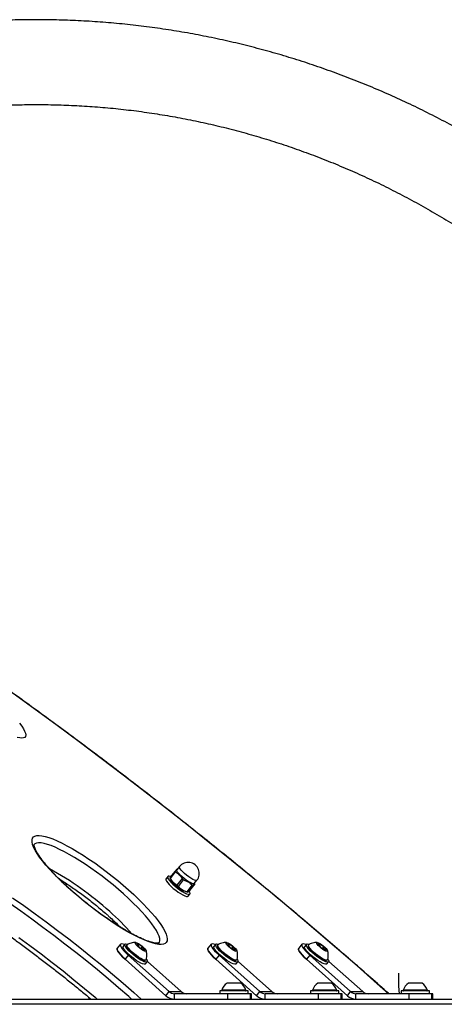
# Model space of a CAD drawing. Units: millimetres. Extents: x -488 to 600, y -564 to 563.
# Drawn here: x -9 to 231, y 6 to 563 of the extents above; entities that cross this region are included whole.
import ezdxf

# ---------------------------------------------------------------- set-up
doc = ezdxf.new("R2010")
doc.units = ezdxf.units.MM

msp = doc.modelspace()

# ---------------------------------------------------------------- linework, layer by layer
at = {"color": 7, "linetype": 'Continuous', "lineweight": 25}
for p, q in [((80.98, 83.91), (79.51, 82.05)), ((74.32, 78.29), (73.35, 77.06)), ((78.5, 81.39), (75.55, 77.65)), ((75.83, 77.13), (78.78, 80.88)), ((79.68, 82.27), (79.52, 82.3)), ((75.56, 77.63), (76.21, 76.18)), ((82.4, 77.1), (79.44, 73.35)), ((80.36, 72.62), (83.31, 76.36)), ((87.98, 73.47), (85.03, 69.72)), ((85.66, 69.5), (88.62, 73.25)), ((89.68, 74.13), (86.72, 70.39)), ((89.32, 74.31), (90.79, 76.17)), ((89.67, 74.15), (89.5, 74.53)), ((84.38, 69.73), (85.71, 69.48)), ((85.71, 69.51), (85.66, 69.5)), ((85.92, 67.16), (86.88, 68.38)), ((47.6, 39.99), (45.79, 37.69)), ((50.14, 39.97), (49.17, 38.75)), ((57.73, 40.01), (56.8, 40.07)), ((56.81, 39.96), (57.89, 38.59)), ((57.25, 39.4), (57.73, 40.01)), ((57.43, 39.17), (57.99, 39.88)), ((60, 38.45), (57.99, 39.88)), ((98.91, 39.99), (97.09, 37.69)), ((101.44, 39.97), (100.48, 38.75)), ((109.03, 40.01), (108.1, 40.07)), ((108.11, 39.96), (109.19, 38.59)), ((108.55, 39.4), (109.03, 40.01)), ((108.73, 39.17), (109.29, 39.88)), ((111.3, 38.45), (109.29, 39.88)), ((150.21, 39.99), (148.4, 37.69)), ((152.74, 39.97), (151.78, 38.75)), ((160.33, 40.01), (159.41, 40.07)), ((159.42, 39.96), (160.49, 38.59)), ((159.85, 39.4), (160.33, 40.01)), ((160.04, 39.17), (160.6, 39.88)), ((162.6, 38.45), (160.6, 39.88)), ((52.03, 33.8), (50.22, 31.5)), ((75.13, 13.17), (52.03, 33.8)), ((58.16, 38.34), (60.17, 36.91)), ((59.28, 37.54), (60, 38.45)), ((59.58, 37.32), (60.27, 38.2)), ((61.35, 36.83), (60.27, 38.2)), ((60.43, 36.77), (61.36, 36.71)), ((61.26, 36.72), (61.35, 36.83)), ((103.34, 33.8), (101.53, 31.5)), ((126.44, 13.17), (103.34, 33.8)), ((109.46, 38.34), (111.47, 36.91)), ((110.58, 37.54), (111.3, 38.45)), ((110.89, 37.32), (111.57, 38.2)), ((112.65, 36.83), (111.57, 38.2)), ((111.73, 36.77), (112.66, 36.71)), ((112.56, 36.72), (112.65, 36.83)), ((154.64, 33.8), (152.83, 31.5)), ((177.74, 13.17), (154.64, 33.8)), ((160.77, 38.34), (162.77, 36.91)), ((161.89, 37.54), (162.6, 38.45)), ((162.19, 37.32), (162.88, 38.2)), ((163.95, 36.83), (162.88, 38.2)), ((163.03, 36.77), (163.96, 36.71)), ((163.86, 36.72), (163.95, 36.83)), ((73.32, 10.87), (50.22, 31.5)), ((61.74, 28.84), (62.7, 30.07)), ((81.97, 13.17), (62.79, 30.3)), ((124.62, 10.87), (101.53, 31.5)), ((113.04, 28.84), (114.01, 30.07)), ((133.28, 13.17), (114.1, 30.3)), ((175.93, 10.87), (152.83, 31.5)), ((164.34, 28.84), (165.31, 30.07)), ((184.58, 13.17), (165.4, 30.3)), ((115.58, 18), (107.88, 18)), ((166.88, 18), (159.18, 18)), ((218.18, 18), (210.48, 18)), ((73.32, 10.87), (75.13, 13.17)), ((75.13, 13.17), (81.97, 13.17)), ((121.73, 12), (78.15, 12)), ((78.15, 9), (78.15, 12)), ((103.73, 13.6), (103.73, 12)), ((119.73, 13.6), (103.73, 13.6)), ((108.31, 9), (108.31, 12)), ((119.73, 12), (119.73, 13.6)), ((121.12, 9), (121.12, 12)), ((121.73, 9), (121.73, 12)), ((124.62, 10.87), (126.44, 13.17)), ((126.44, 13.17), (133.28, 13.17)), ((173.03, 12), (129.46, 12)), ((129.46, 9), (129.46, 12)), ((155.03, 13.6), (155.03, 12)), ((171.03, 13.6), (155.03, 13.6)), ((159.61, 9), (159.61, 12)), ((171.03, 12), (171.03, 13.6)), ((172.43, 9), (172.43, 12)), ((173.03, 9), (173.03, 12)), ((175.93, 10.87), (177.74, 13.17)), ((177.74, 13.17), (184.58, 13.17)), ((224.33, 12), (180.76, 12)), ((180.76, 9), (180.76, 12)), ((206.33, 13.6), (206.33, 12)), ((222.33, 13.6), (206.33, 13.6)), ((210.91, 9), (210.91, 12)), ((222.33, 12), (222.33, 13.6)), ((223.73, 9), (223.73, 12)), ((224.33, 9), (224.33, 12)), ((-204.19, 9), (597, 9)), ((29.72, 9.85), (29.66, 9))]:
    msp.add_line(p, q, dxfattribs=at)
at = {"color": 8, "linetype": 'Continuous', "lineweight": 25}
for p, q in [((118.58, 14.05), (104.87, 14.05)), ((169.89, 14.05), (156.17, 14.05)), ((221.19, 14.05), (207.47, 14.05)), ((600, 6), (-205.21, 6))]:
    msp.add_line(p, q, dxfattribs=at)
at = {"color": 8, "linetype": 'Continuous', "lineweight": 25, "flags": 128}
for points in [[(199.28, 12), (192.87, 17.67), (181.41, 27.71), (169.84, 37.74), (158.15, 47.74), (146.35, 57.72), (134.44, 67.66), (122.45, 77.56), (110.37, 87.41), (98.22, 97.21), (86, 106.95), (73.72, 116.62), (61.39, 126.21), (49.02, 135.72), (36.62, 145.15), (24.19, 154.48), (11.74, 163.71), (-0.72, 172.83), (-13.17, 181.84)], [(49.36, 68.41), (46.44, 70.96), (43.42, 73.5), (40.32, 75.99), (37.18, 78.43), (34.01, 80.79), (30.84, 83.05), (27.69, 85.2), (24.6, 87.22), (21.57, 89.08), (18.65, 90.79), (15.84, 92.32), (13.18, 93.67), (10.68, 94.81), (8.36, 95.75), (6.24, 96.48), (4.34, 96.98), (2.67, 97.27), (1.24, 97.32), (0.08, 97.15), (-0.83, 96.76), (-1.37, 96.27)], [(90.79, 76.17), (90.65, 76.06), (90.16, 76.04), (89.42, 76.25), (88.48, 76.68), (87.38, 77.3), (86.2, 78.09), (85, 78.98), (83.86, 79.94), (82.83, 80.91), (81.97, 81.82), (81.35, 82.63), (80.99, 83.29), (80.91, 83.76), (80.98, 83.91)], [(69.29, 40.53), (69.61, 41.06), (69.82, 42), (69.76, 43.14), (69.41, 44.49), (68.79, 46.02), (67.89, 47.73), (66.73, 49.6), (65.31, 51.61), (63.64, 53.76), (61.75, 56.02), (59.63, 58.38), (57.32, 60.82), (54.82, 63.31), (52.16, 65.85), (49.36, 68.41)], [(53.9, 9), (52.33, 10.38), (46.51, 15.41), (40.59, 20.43), (34.59, 25.41), (28.51, 30.36), (22.37, 35.25), (16.18, 40.09), (9.96, 44.85), (3.71, 49.54), (-2.54, 54.14), (-8.8, 58.63), (-15.04, 63.02)], [(-13.46, 66.31), (-7.11, 61.85), (-0.74, 57.27), (5.62, 52.6), (11.98, 47.83), (18.3, 42.98), (24.6, 38.07), (30.84, 33.09), (37.02, 28.06), (43.13, 22.99), (49.15, 17.88), (55.07, 12.76), (59.34, 9)], [(-9.9, 43.81), (-3.62, 39.2), (2.65, 34.49), (8.89, 29.7), (15.09, 24.85), (21.24, 19.93), (27.33, 14.96), (33.35, 9.96), (34.48, 9)], [(54.16, 35.54), (53.11, 36.55), (52.26, 37.5), (51.64, 38.33), (51.3, 39), (51.23, 39.34)], [(105.46, 35.54), (104.42, 36.55), (103.56, 37.5), (102.94, 38.33), (102.6, 39), (102.53, 39.34)], [(156.77, 35.54), (155.72, 36.55), (154.86, 37.5), (154.25, 38.33), (153.9, 39), (153.84, 39.34)], [(61.84, 30.98), (61.68, 30.96), (61.02, 31.06), (60.14, 31.39), (59.07, 31.94), (57.87, 32.67), (56.6, 33.54), (55.35, 34.52), (54.16, 35.54)], [(113.14, 30.98), (112.98, 30.96), (112.33, 31.06), (111.44, 31.39), (110.37, 31.94), (109.17, 32.67), (107.91, 33.54), (106.65, 34.52), (105.46, 35.54)], [(164.45, 30.98), (164.28, 30.96), (163.63, 31.06), (162.74, 31.39), (161.67, 31.94), (160.47, 32.67), (159.21, 33.54), (157.95, 34.52), (156.77, 35.54)]]:
    msp.add_lwpolyline(points, dxfattribs=at)
at = {"color": 7, "linetype": 'Continuous', "lineweight": 25, "flags": 128}
for points in [[(-9.5, 165.01), (-8.28, 163.36), (-7.31, 161.86), (-6.61, 160.51), (-6.17, 159.34), (-6.02, 158.37), (-6.15, 157.59), (-6.55, 157.03), (-7.23, 156.7), (-8.18, 156.58), (-9.38, 156.7), (-10.82, 157.03)], [(52.2, 70.7), (55.11, 68.05), (57.87, 65.42), (60.48, 62.82), (62.9, 60.29), (65.12, 57.83), (67.12, 55.47), (68.89, 53.22), (70.41, 51.1), (71.68, 49.12), (72.69, 47.31), (73.41, 45.66), (73.87, 44.21), (74.03, 42.95), (73.92, 41.89), (73.52, 41.05), (72.85, 40.43), (71.9, 40.03), (70.68, 39.86), (69.2, 39.91), (67.48, 40.2), (65.52, 40.71), (63.34, 41.44), (60.96, 42.39), (58.39, 43.55), (55.65, 44.91), (52.77, 46.46), (49.76, 48.19), (46.65, 50.09), (43.46, 52.14), (40.21, 54.33), (36.92, 56.64), (33.63, 59.05), (30.36, 61.55), (27.12, 64.12), (23.95, 66.73), (20.87, 69.38), (17.89, 72.03), (15.05, 74.68), (12.37, 77.29), (9.85, 79.86), (7.53, 82.36), (5.42, 84.77), (3.53, 87.08), (1.88, 89.27), (0.48, 91.32), (-0.65, 93.21), (-1.52, 94.94), (-2.11, 96.49), (-2.42, 97.86), (-2.45, 99.01), (-2.19, 99.96), (-1.66, 100.7), (-0.84, 101.21), (0.24, 101.49), (1.59, 101.55), (3.19, 101.38), (5.03, 100.98), (7.1, 100.36), (9.39, 99.52), (11.87, 98.46), (14.52, 97.2), (17.33, 95.74), (20.28, 94.1), (23.35, 92.28), (26.5, 90.31), (29.73, 88.19), (33, 85.94), (36.29, 83.58), (39.57, 81.12), (42.83, 78.58), (46.04, 75.99), (49.17, 73.36), (52.2, 70.7)], [(76, 78.22), (75.82, 78.28), (75.03, 78.47), (74.49, 78.42), (74.24, 78.13), (74.29, 77.62), (74.63, 76.91), (75.25, 76.03), (76.13, 75.02), (77.21, 73.94), (78.45, 72.83), (79.79, 71.74), (81.17, 70.72), (82.52, 69.83)], [(89.32, 74.31), (89.18, 74.2), (88.69, 74.18), (87.95, 74.39), (87.01, 74.82), (85.92, 75.44), (84.74, 76.22), (83.54, 77.12), (82.39, 78.08), (81.36, 79.04), (80.51, 79.96), (79.88, 80.77), (79.52, 81.43), (79.44, 81.9), (79.51, 82.05)], [(73.35, 77.06), (73.27, 76.9), (73.32, 76.39), (73.67, 75.68), (74.29, 74.8), (75.16, 73.8), (76.24, 72.71), (77.48, 71.6), (78.82, 70.51), (80.2, 69.5), (81.55, 68.61)], [(84.38, 69.73), (84.22, 69.77), (83.44, 70.06), (82.48, 70.55), (81.41, 71.21), (80.28, 72.01), (79.17, 72.9), (78.15, 73.81), (77.29, 74.69), (76.64, 75.48), (76.23, 76.14), (76.21, 76.18)], [(81.55, 68.61), (82.81, 67.88), (83.93, 67.35), (84.84, 67.04), (85.51, 66.97), (85.9, 67.14), (85.92, 67.16)], [(82.52, 69.83), (83.78, 69.11), (84.89, 68.58), (85.81, 68.27), (86.48, 68.2), (86.87, 68.37), (86.97, 68.77), (86.77, 69.39), (86.43, 69.98)], [(48.26, 40.22), (47.73, 40.1), (47.5, 39.73), (47.57, 39.14), (47.95, 38.34), (48.61, 37.37), (49.54, 36.26), (50.7, 35.05), (52.03, 33.8)], [(48.26, 40.22), (47.73, 40.1), (47.5, 39.73), (47.57, 39.14), (47.95, 38.34), (48.61, 37.37), (49.54, 36.26), (50.7, 35.05), (52.03, 33.8)], [(49.99, 39.78), (49.06, 40.1), (48.26, 40.22)], [(49.99, 39.78), (49.06, 40.1), (48.26, 40.22)], [(53.47, 35.22), (52.32, 36.32), (51.37, 37.36), (50.65, 38.29), (50.2, 39.07), (50.05, 39.65), (50.19, 40.03), (50.62, 40.16), (51.32, 40.06), (51.65, 39.96)], [(51.23, 39.34), (51.24, 39.48), (51.4, 39.7)], [(57.66, 38.49), (56.89, 39.25), (56.33, 39.92), (56.04, 40.45), (56.05, 40.77), (56.36, 40.86), (56.93, 40.71), (57.72, 40.34), (58.63, 39.77), (59.59, 39.07), (60.5, 38.3), (61.27, 37.54), (61.83, 36.86), (62.11, 36.34), (62.1, 36.01), (61.8, 35.92), (61.22, 36.07), (60.44, 36.45), (59.53, 37.02), (58.57, 37.72), (57.66, 38.49)], [(99.56, 40.22), (99.03, 40.1), (98.8, 39.73), (98.87, 39.14), (99.25, 38.34), (99.91, 37.37), (100.84, 36.26), (102, 35.05), (103.34, 33.8)], [(99.56, 40.22), (99.03, 40.1), (98.8, 39.73), (98.87, 39.14), (99.25, 38.34), (99.91, 37.37), (100.84, 36.26), (102, 35.05), (103.34, 33.8)], [(101.29, 39.78), (100.36, 40.1), (99.56, 40.22)], [(101.29, 39.78), (100.36, 40.1), (99.56, 40.22)], [(104.77, 35.22), (103.62, 36.32), (102.67, 37.36), (101.95, 38.29), (101.5, 39.07), (101.35, 39.65), (101.49, 40.03), (101.92, 40.16), (102.63, 40.06), (102.95, 39.96)], [(102.53, 39.34), (102.55, 39.48), (102.7, 39.7)], [(108.96, 38.49), (108.19, 39.25), (107.63, 39.92), (107.35, 40.45), (107.36, 40.77), (107.66, 40.86), (108.24, 40.71), (109.02, 40.34), (109.93, 39.77), (110.89, 39.07), (111.8, 38.3), (112.57, 37.54), (113.13, 36.86), (113.42, 36.34), (113.41, 36.01), (113.1, 35.92), (112.53, 36.07), (111.75, 36.45), (110.83, 37.02), (109.87, 37.72), (108.96, 38.49)], [(150.86, 40.22), (150.33, 40.1), (150.1, 39.73), (150.18, 39.14), (150.55, 38.34), (151.22, 37.37), (152.15, 36.26), (153.3, 35.05), (154.64, 33.8)], [(150.86, 40.22), (150.33, 40.1), (150.1, 39.73), (150.18, 39.14), (150.55, 38.34), (151.22, 37.37), (152.15, 36.26), (153.3, 35.05), (154.64, 33.8)], [(152.6, 39.78), (151.67, 40.1), (150.86, 40.22)], [(152.6, 39.78), (151.67, 40.1), (150.86, 40.22)], [(156.07, 35.22), (154.93, 36.32), (153.97, 37.36), (153.26, 38.29), (152.81, 39.07), (152.65, 39.65), (152.79, 40.03), (153.23, 40.16), (153.93, 40.06), (154.26, 39.96)], [(153.84, 39.34), (153.85, 39.48), (154.01, 39.7)], [(160.26, 38.49), (159.49, 39.25), (158.94, 39.92), (158.65, 40.45), (158.66, 40.77), (158.97, 40.86), (159.54, 40.71), (160.32, 40.34), (161.24, 39.77), (162.2, 39.07), (163.11, 38.3), (163.88, 37.54), (164.43, 36.86), (164.72, 36.34), (164.71, 36.01), (164.4, 35.92), (163.83, 36.07), (163.05, 36.45), (162.13, 37.02), (161.17, 37.72), (160.26, 38.49)], [(50.22, 31.5), (48.88, 32.75), (47.73, 33.96), (46.8, 35.07), (46.13, 36.04), (45.76, 36.84), (45.68, 37.44), (45.79, 37.69)], [(45.79, 37.69), (45.68, 37.44), (45.76, 36.84), (46.13, 36.04), (46.8, 35.07), (47.73, 33.96), (48.88, 32.75), (50.22, 31.5)], [(52.5, 33.99), (51.35, 35.09), (50.4, 36.13), (49.68, 37.06), (49.24, 37.84), (49.08, 38.43), (49.17, 38.75)], [(61.74, 28.84), (61.51, 28.69), (60.94, 28.68), (60.11, 28.9), (59.06, 29.35), (57.85, 30.01), (56.52, 30.84), (55.14, 31.82), (53.78, 32.88), (52.5, 33.99)], [(62.33, 31.54), (62.45, 31.34), (62.76, 30.66), (62.76, 30.17), (62.47, 29.92), (61.9, 29.9), (61.07, 30.12), (60.03, 30.57), (58.81, 31.23), (57.49, 32.07), (56.11, 33.04), (54.75, 34.11), (53.47, 35.22)], [(101.53, 31.5), (100.19, 32.75), (99.03, 33.96), (98.1, 35.07), (97.44, 36.04), (97.06, 36.84), (96.99, 37.44), (97.09, 37.69)], [(97.09, 37.69), (96.99, 37.44), (97.06, 36.84), (97.44, 36.04), (98.1, 35.07), (99.03, 33.96), (100.19, 32.75), (101.53, 31.5)], [(103.8, 33.99), (102.66, 35.09), (101.7, 36.13), (100.99, 37.06), (100.54, 37.84), (100.38, 38.43), (100.48, 38.75)], [(113.04, 28.84), (112.81, 28.69), (112.24, 28.68), (111.41, 28.9), (110.36, 29.35), (109.15, 30.01), (107.82, 30.84), (106.45, 31.82), (105.09, 32.88), (103.8, 33.99)], [(113.64, 31.54), (113.75, 31.34), (114.06, 30.66), (114.07, 30.17), (113.78, 29.92), (113.2, 29.9), (112.38, 30.12), (111.33, 30.57), (110.12, 31.23), (108.79, 32.07), (107.41, 33.04), (106.05, 34.11), (104.77, 35.22)], [(152.83, 31.5), (151.49, 32.75), (150.33, 33.96), (149.41, 35.07), (148.74, 36.04), (148.36, 36.84), (148.29, 37.44), (148.4, 37.69)], [(148.4, 37.69), (148.29, 37.44), (148.36, 36.84), (148.74, 36.04), (149.41, 35.07), (150.33, 33.96), (151.49, 32.75), (152.83, 31.5)], [(155.1, 33.99), (153.96, 35.09), (153.01, 36.13), (152.29, 37.06), (151.84, 37.84), (151.68, 38.43), (151.78, 38.75)], [(164.34, 28.84), (164.11, 28.69), (163.54, 28.68), (162.71, 28.9), (161.67, 29.35), (160.45, 30.01), (159.13, 30.84), (157.75, 31.82), (156.39, 32.88), (155.1, 33.99)], [(164.94, 31.54), (165.06, 31.34), (165.36, 30.66), (165.37, 30.17), (165.08, 29.92), (164.51, 29.9), (163.68, 30.12), (162.63, 30.57), (161.42, 31.23), (160.09, 32.07), (158.72, 33.04), (157.35, 34.11), (156.07, 35.22)], [(62.14, 31.23), (62.06, 31.1), (61.84, 30.98)], [(113.44, 31.23), (113.36, 31.1), (113.14, 30.98)], [(164.74, 31.23), (164.67, 31.1), (164.45, 30.98)], [(204.76, 23.57), (204.93, 16.32), (205.2, 12)]]:
    msp.add_lwpolyline(points, dxfattribs=at)
at = {"color": 7, "linetype": 'Continuous', "lineweight": 25}
for centre, radius, start, end in [((85.88, 80.04), 6.25, 321.7444, 141.7444), ((82.19, 83.07), 4.05, 204.5549, 212.8685), ((79.23, 79.33), 4.05, 204.5549, 212.8685), ((100.31, 98.33), 32.54, 230.1252, 232.1948), ((103.26, 102.07), 32.54, 230.1252, 232.1948), ((90.3, 79.06), 6.05, 247.4975, 253.8575), ((87.35, 75.31), 6.05, 247.4975, 253.8575), ((57.16, 40.05), 0.358, 176.8271, 195.7806), ((55.32, 34.96), 5.6, 61.5139, 64.5344), ((108.46, 40.05), 0.358, 176.8271, 195.7806), ((106.63, 34.96), 5.6, 61.5139, 64.5344), ((159.76, 40.05), 0.358, 176.8271, 195.7806), ((157.93, 34.96), 5.6, 61.5139, 64.5344), ((65.63, 46.83), 11.31, 226.7658, 228.6554), ((52.53, 29.96), 11.31, 46.7658, 48.6554), ((62.83, 41.82), 5.6, 241.5139, 244.5344), ((61, 36.73), 0.358, 356.8271, 15.7806), ((116.93, 46.83), 11.31, 226.7658, 228.6554), ((103.83, 29.96), 11.31, 46.7658, 48.6554), ((114.14, 41.82), 5.6, 241.5139, 244.5344), ((112.3, 36.73), 0.358, 356.8271, 15.7806), ((168.24, 46.83), 11.31, 226.7658, 228.6554), ((155.13, 29.96), 11.31, 46.7658, 48.6554), ((165.44, 41.82), 5.6, 241.5139, 244.5344), ((163.61, 36.73), 0.358, 356.8271, 15.7806), ((112.38, 11.45), 7.95, 124.5035, 160.8719), ((111.07, 11.45), 7.95, 19.1281, 55.4965), ((163.68, 11.45), 7.95, 124.5035, 160.8719), ((162.38, 11.45), 7.95, 19.1281, 55.4965), ((214.99, 11.45), 7.95, 124.5035, 160.8719), ((213.68, 11.45), 7.95, 19.1281, 55.4965), ((78.17, 16.53), 4.53, 227.8984, 269.756), ((85.01, 16.53), 4.53, 227.8984, 269.756), ((105.19, 13.94), 0.342, 160.8719, 270), ((118.26, 13.94), 0.342, 270, 19.1281), ((129.48, 16.53), 4.53, 227.8984, 269.756), ((136.32, 16.53), 4.53, 227.8984, 269.756), ((156.49, 13.94), 0.342, 160.8719, 270), ((169.56, 13.94), 0.342, 270, 19.1281), ((180.78, 16.53), 4.53, 227.8984, 269.756), ((187.62, 16.53), 4.53, 227.8984, 269.756), ((207.8, 13.94), 0.342, 160.8719, 270), ((220.87, 13.94), 0.342, 270, 19.1281), ((78.18, 16.25), 7.25, 227.8984, 269.756), ((129.49, 16.25), 7.25, 227.8984, 269.756), ((180.79, 16.25), 7.25, 227.8984, 269.756)]:
    msp.add_arc(centre, radius, start, end, dxfattribs=at)
at = {"color": 8, "linetype": 'Continuous', "lineweight": 25}
for centre, radius, start, end in [((-76.5, -71.58), 175.59, 47.7748, 61.453), ((-48.77, -44.23), 136.72, 41.2621, 48.6752)]:
    msp.add_arc(centre, radius, start, end, dxfattribs=at)
at = {"color": 7, "linetype": 'Continuous', "lineweight": 25}
for points, knots in [([(517.51, 14), (517.5, 16.36), (517.48, 23.11), (517.21, 34.25), (516.6, 47.42), (515.7, 60.57), (514.5, 73.69), (513, 86.78), (511.2, 99.82), (509.11, 112.82), (506.73, 125.76), (504.06, 138.63), (501.09, 151.44), (497.84, 164.16), (494.3, 176.8), (490.47, 189.34), (486.36, 201.78), (481.98, 214.12), (477.31, 226.34), (472.37, 238.43), (467.15, 250.4), (461.67, 262.23), (455.92, 273.92), (449.91, 285.45), (443.64, 296.84), (437.11, 308.05), (430.34, 319.1), (423.31, 329.97), (416.04, 340.66), (408.53, 351.16), (400.78, 361.47), (392.81, 371.58), (384.61, 381.48), (376.18, 391.16), (367.54, 400.63), (358.69, 409.88), (349.63, 418.9), (340.37, 427.69), (330.92, 436.23), (321.27, 444.54), (311.44, 452.59), (301.43, 460.39), (291.25, 467.94), (280.9, 475.22), (270.38, 482.24), (259.72, 488.98), (248.9, 495.45), (237.94, 501.65), (226.84, 507.56), (215.62, 513.19), (204.27, 518.54), (192.8, 523.59), (181.22, 528.34), (169.54, 532.81), (157.76, 536.97), (145.89, 540.83), (133.94, 544.39), (121.91, 547.64), (109.81, 550.59), (97.65, 553.22), (85.43, 555.55), (73.16, 557.56), (60.85, 559.26), (48.51, 560.65), (36.14, 561.72), (23.75, 562.48), (11.34, 562.92), (-1.07, 563.05), (-13.48, 562.86), (-25.88, 562.36), (-38.27, 561.54), (-50.63, 560.4), (-62.97, 558.95), (-75.27, 557.19), (-87.52, 555.11), (-99.73, 552.72), (-111.88, 550.02), (-123.96, 547.02), (-135.97, 543.71), (-147.91, 540.09), (-159.76, 536.17), (-171.52, 531.95), (-183.18, 527.43), (-194.73, 522.61), (-206.17, 517.51), (-217.49, 512.11), (-228.69, 506.42), (-239.76, 500.46), (-250.69, 494.21), (-261.47, 487.68), (-272.11, 480.89), (-282.58, 473.82), (-292.9, 466.49), (-303.05, 458.89), (-313.02, 451.05), (-322.81, 442.95), (-332.42, 434.6), (-341.83, 426.01), (-351.05, 417.18), (-360.07, 408.12), (-368.87, 398.83), (-377.47, 389.32), (-385.85, 379.59), (-392.18, 371.89), (-395.72, 367.43), (-396.59, 366.32)], [0, 0, 0, 0, 0.005275, 0.015112, 0.024949, 0.034786, 0.044623, 0.05446, 0.064297, 0.074134, 0.083971, 0.093808, 0.103644, 0.11348, 0.123316, 0.133152, 0.142987, 0.152822, 0.162656, 0.172491, 0.182324, 0.192158, 0.20199, 0.211823, 0.221654, 0.231485, 0.241316, 0.251146, 0.260975, 0.270803, 0.280631, 0.290458, 0.300284, 0.31011, 0.319934, 0.329758, 0.339581, 0.349403, 0.359224, 0.369044, 0.378863, 0.388681, 0.398498, 0.408315, 0.41813, 0.427944, 0.437758, 0.44757, 0.457382, 0.467192, 0.477002, 0.48681, 0.496618, 0.506425, 0.516232, 0.526037, 0.535842, 0.545646, 0.555449, 0.565252, 0.575054, 0.584856, 0.594657, 0.604458, 0.614258, 0.624058, 0.633858, 0.643658, 0.653458, 0.663258, 0.673058, 0.682858, 0.692658, 0.702458, 0.712258, 0.722059, 0.731861, 0.741662, 0.751464, 0.761267, 0.771071, 0.780875, 0.790679, 0.800485, 0.810291, 0.820098, 0.829906, 0.839715, 0.849524, 0.859335, 0.869146, 0.878959, 0.888772, 0.898586, 0.908401, 0.918218, 0.928035, 0.937853, 0.947672, 0.957492, 0.967312, 0.977134, 0.986957, 0.99678, 1, 1, 1, 1]), ([(-358.9, 336.6), (-357.59, 338.25), (-353.75, 343.09), (-347.19, 350.97), (-339.17, 360.16), (-330.93, 369.14), (-322.48, 377.89), (-313.83, 386.41), (-304.98, 394.7), (-295.94, 402.76), (-286.71, 410.56), (-277.3, 418.12), (-267.72, 425.42), (-257.96, 432.47), (-248.05, 439.25), (-237.98, 445.76), (-227.75, 452), (-217.39, 457.97), (-206.89, 463.66), (-196.25, 469.06), (-185.49, 474.18), (-174.62, 479.01), (-163.63, 483.55), (-152.54, 487.79), (-141.35, 491.73), (-130.08, 495.37), (-118.72, 498.71), (-107.28, 501.74), (-95.78, 504.47), (-84.22, 506.89), (-72.6, 508.99), (-60.94, 510.79), (-49.24, 512.27), (-37.51, 513.44), (-25.75, 514.29), (-13.97, 514.82), (-2.19, 515.05), (9.59, 514.95), (21.37, 514.54), (33.14, 513.82), (44.88, 512.77), (56.6, 511.42), (68.28, 509.75), (79.92, 507.77), (91.5, 505.47), (103.03, 502.87), (114.5, 499.96), (125.89, 496.74), (137.2, 493.22), (148.43, 489.4), (159.56, 485.28), (170.59, 480.86), (181.52, 476.14), (192.33, 471.14), (203.02, 465.84), (213.58, 460.27), (224, 454.41), (234.29, 448.27), (244.42, 441.86), (254.4, 435.18), (264.23, 428.24), (273.88, 421.04), (283.36, 413.58), (292.67, 405.86), (301.79, 397.91), (310.71, 389.71), (319.45, 381.27), (327.98, 372.6), (336.3, 363.71), (344.42, 354.6), (352.32, 345.27), (359.99, 335.74), (367.44, 326), (374.66, 316.07), (381.64, 305.95), (388.38, 295.64), (394.87, 285.16), (401.12, 274.5), (407.12, 263.69), (412.86, 252.71), (418.34, 241.59), (423.55, 230.32), (428.5, 218.92), (433.18, 207.38), (437.59, 195.73), (441.73, 183.96), (445.58, 172.09), (449.15, 160.11), (452.45, 148.05), (455.45, 135.9), (458.18, 123.67), (460.61, 111.38), (462.75, 99.02), (464.6, 86.61), (466.16, 74.16), (467.43, 61.66), (468.41, 49.14), (469.08, 36.59), (469.45, 24.88), (469.49, 17.34), (469.51, 14)], [0, 0, 0, 0, 0.005286, 0.01555, 0.025815, 0.036081, 0.046348, 0.056617, 0.066886, 0.077157, 0.087429, 0.097702, 0.107976, 0.118252, 0.128528, 0.138807, 0.149086, 0.159367, 0.169649, 0.179932, 0.190216, 0.200502, 0.210789, 0.221077, 0.231366, 0.241656, 0.251947, 0.26224, 0.272533, 0.282827, 0.293121, 0.303416, 0.313712, 0.324009, 0.334306, 0.344603, 0.3549, 0.365198, 0.375496, 0.385793, 0.396091, 0.406388, 0.416685, 0.426982, 0.437278, 0.447573, 0.457868, 0.468162, 0.478455, 0.488748, 0.499039, 0.50933, 0.519619, 0.529908, 0.540195, 0.550481, 0.560766, 0.57105, 0.581332, 0.591613, 0.601893, 0.612172, 0.622449, 0.632726, 0.643001, 0.653274, 0.663547, 0.673818, 0.684088, 0.694357, 0.704625, 0.714892, 0.725158, 0.735422, 0.745686, 0.755949, 0.766211, 0.776472, 0.786732, 0.796991, 0.807249, 0.817507, 0.827764, 0.838021, 0.848277, 0.858532, 0.868786, 0.879041, 0.889294, 0.899548, 0.9098, 0.920053, 0.930305, 0.940557, 0.950809, 0.96106, 0.971311, 0.981562, 0.991813, 1, 1, 1, 1]), ([(199.39, 12), (199.31, 12.07), (195.92, 15.09), (189.16, 21.05), (179.05, 29.88), (168.85, 38.7), (158.56, 47.5), (148.19, 56.28), (137.74, 65.03), (127.21, 73.75), (116.62, 82.44), (105.97, 91.09), (95.26, 99.69), (84.5, 108.25), (73.69, 116.75), (62.85, 125.19), (51.97, 133.57), (41.07, 141.89), (30.14, 150.13), (19.2, 158.3), (8.24, 166.39), (-2.71, 174.39), (-13.67, 182.31), (-24.62, 190.13), (-35.56, 197.86), (-46.47, 205.49), (-57.37, 213.01), (-68.23, 220.43), (-79.06, 227.73), (-89.85, 234.92), (-100.59, 241.98), (-111.28, 248.93), (-121.9, 255.74), (-132.47, 262.43), (-142.97, 268.97), (-153.39, 275.39), (-163.72, 281.65), (-170.98, 286), (-174.77, 288.23), (-175.16, 288.46)], [0, 0, 0, 0, 0.0007, 0.029155, 0.05761, 0.086065, 0.114519, 0.142972, 0.171426, 0.199879, 0.228332, 0.256785, 0.285237, 0.31369, 0.342142, 0.370595, 0.399047, 0.4275, 0.455953, 0.484405, 0.512859, 0.541312, 0.569766, 0.59822, 0.626674, 0.655129, 0.683585, 0.712041, 0.740498, 0.768955, 0.797413, 0.825872, 0.854332, 0.882793, 0.911256, 0.939719, 0.968184, 0.99665, 1, 1, 1, 1]), ([(-140.52, 106.64), (-140.48, 106.64), (-139.84, 106.75), (-138.36, 106.8), (-136.06, 106.77), (-133.49, 106.54), (-130.68, 106.14), (-127.64, 105.54), (-124.37, 104.75), (-120.87, 103.76), (-117.17, 102.58), (-113.26, 101.21), (-109.15, 99.65), (-104.86, 97.89), (-100.39, 95.95), (-95.75, 93.82), (-90.96, 91.51), (-86.02, 89.02), (-80.93, 86.37), (-75.72, 83.54), (-70.39, 80.55), (-64.95, 77.41), (-59.42, 74.11), (-53.79, 70.67), (-48.09, 67.09), (-42.31, 63.38), (-36.48, 59.54), (-30.61, 55.58), (-24.7, 51.51), (-18.76, 47.34), (-12.81, 43.06), (-6.86, 38.7), (-0.91, 34.26), (5.02, 29.75), (10.92, 25.16), (16.78, 20.53), (22.59, 15.84), (27.28, 11.99), (30.01, 9.7), (30.84, 9)], [0, 0, 0, 0, 0.001746, 0.029173, 0.056523, 0.083899, 0.111371, 0.13896, 0.166669, 0.194487, 0.222401, 0.250397, 0.278462, 0.306586, 0.334758, 0.362971, 0.391219, 0.419496, 0.447797, 0.476119, 0.504458, 0.532812, 0.56118, 0.589558, 0.617946, 0.646341, 0.674744, 0.703152, 0.731565, 0.759983, 0.788404, 0.816827, 0.845253, 0.87368, 0.902109, 0.930538, 0.958967, 0.987395, 1, 1, 1, 1]), ([(69.42, 40.66), (69.43, 40.66), (69.44, 40.67), (69.18, 40.59), (68.61, 40.54), (67.72, 40.58), (66.57, 40.76), (65.14, 41.1), (63.46, 41.62), (61.54, 42.33), (59.41, 43.23), (57.09, 44.32), (54.6, 45.59), (51.96, 47.03), (49.19, 48.63), (46.32, 50.39), (43.38, 52.28), (40.37, 54.3), (37.32, 56.43), (34.26, 58.66), (31.21, 60.97), (28.18, 63.34), (25.21, 65.76), (22.3, 68.21), (19.49, 70.68), (16.79, 73.14), (14.22, 75.58), (11.79, 77.99), (9.53, 80.33), (7.45, 82.6), (5.57, 84.77), (3.9, 86.83), (2.45, 88.76), (1.24, 90.54), (0.27, 92.13), (-0.46, 93.53), (-0.95, 94.69), (-1.21, 95.6), (-1.3, 96.18), (-1.27, 96.44), (-1.28, 96.42), (-1.28, 96.41)], [0, 0, 0, 0, 0.012016, 0.033995, 0.05717, 0.080485, 0.104515, 0.129367, 0.154942, 0.181092, 0.207675, 0.23458, 0.261719, 0.28903, 0.316468, 0.344, 0.371602, 0.399256, 0.426948, 0.454667, 0.482404, 0.51015, 0.5379, 0.565644, 0.593375, 0.621085, 0.648765, 0.676404, 0.703988, 0.731499, 0.758912, 0.786196, 0.813305, 0.840176, 0.866722, 0.892825, 0.918338, 0.943101, 0.96703, 0.990317, 1, 1, 1, 1]), ([(79.52, 82.27), (79.5, 82.27), (79.45, 82.29), (79.13, 82.03), (78.72, 81.62), (78.5, 81.39)], [0, 0, 0, 0, 0.226754, 0.584118, 1, 1, 1, 1]), ([(78.78, 80.88), (79.53, 80.45), (80.22, 79.93), (81.13, 78.98), (81.41, 78.63), (81.94, 77.9), (82.17, 77.51), (82.4, 77.1)], [0, 0, 0, 0, 0.5, 0.5, 0.75, 0.75, 1, 1, 1, 1]), ([(12.69, 77.11), (13.48, 76.62), (15.24, 75.53), (18.05, 73.69), (21.07, 71.62), (24.13, 69.44), (27.18, 67.18), (30.23, 64.84), (33.23, 62.44), (36.18, 60), (38.61, 57.92), (40.53, 56.22), (42.41, 54.52), (44.62, 52.46), (46.42, 50.73), (47.3, 49.84), (47.4, 49.74)], [0, 0, 0, 0, 0.067924, 0.150964, 0.23414, 0.317415, 0.400757, 0.484143, 0.567549, 0.650953, 0.73433, 0.77933, 0.823148, 0.906371, 0.989512, 1, 1, 1, 1]), ([(79.44, 73.35), (78.7, 73.78), (78.01, 74.3), (77.1, 75.25), (76.81, 75.6), (76.29, 76.33), (76.05, 76.73), (75.83, 77.13)], [0, 0, 0, 0, 0.5, 0.5, 0.75, 0.75, 1, 1, 1, 1]), ([(80.36, 72.62), (80.67, 72.28), (81, 71.97), (81.69, 71.38), (82.06, 71.11), (82.65, 70.75), (82.85, 70.63), (83.27, 70.41), (83.48, 70.31), (84.13, 70.03), (84.58, 69.87), (85.03, 69.72)], [0, 0, 0, 0, 0.25, 0.25, 0.5, 0.5, 0.625, 0.625, 0.75, 0.75, 1, 1, 1, 1]), ([(83.31, 76.36), (83.77, 76.22), (84.22, 76.06), (85.08, 75.68), (85.49, 75.46), (86.08, 75.1), (86.27, 74.97), (86.65, 74.7), (86.83, 74.56), (87.35, 74.11), (87.68, 73.8), (87.98, 73.47)], [0, 0, 0, 0, 0.25, 0.25, 0.5, 0.5, 0.625, 0.625, 0.75, 0.75, 1, 1, 1, 1]), ([(88.62, 73.25), (88.94, 73.58), (89.21, 73.84), (89.47, 74.07), (89.54, 74.11), (89.64, 74.16), (89.66, 74.15), (89.68, 74.13)], [0, 0, 0, 0, 0.5, 0.5, 0.75, 0.75, 1, 1, 1, 1]), ([(86.72, 70.39), (86.52, 70.17), (86.34, 69.99), (86.04, 69.71), (85.92, 69.6), (85.83, 69.55)], [0, 0, 0, 0, 0.5, 0.5, 1, 1, 1, 1]), ([(51.1, 39.06), (51.09, 39.03), (51.06, 38.83), (51.24, 38.41), (51.61, 37.74), (52.28, 36.9), (53.08, 36.03), (53.7, 35.46), (53.98, 35.19)], [0, 0, 0, 0, 0.04035, 0.204618, 0.416625, 0.625694, 0.829749, 1, 1, 1, 1]), ([(56.4, 40.85), (56.33, 40.86), (55.86, 40.94), (54.92, 40.9), (53.59, 40.69), (52.39, 40.28), (51.72, 39.86), (51.45, 39.69)], [0, 0, 0, 0, 0.037137, 0.276343, 0.540609, 0.817576, 1, 1, 1, 1]), ([(102.4, 39.06), (102.4, 39.03), (102.37, 38.83), (102.54, 38.41), (102.92, 37.74), (103.58, 36.9), (104.38, 36.03), (105, 35.46), (105.29, 35.19)], [0, 0, 0, 0, 0.04035, 0.204618, 0.416625, 0.625694, 0.829749, 1, 1, 1, 1]), ([(107.7, 40.85), (107.64, 40.86), (107.17, 40.94), (106.22, 40.9), (104.89, 40.69), (103.7, 40.28), (103.02, 39.86), (102.76, 39.69)], [0, 0, 0, 0, 0.037137, 0.276343, 0.540609, 0.817576, 1, 1, 1, 1]), ([(153.71, 39.06), (153.7, 39.03), (153.67, 38.83), (153.85, 38.41), (154.22, 37.74), (154.89, 36.9), (155.69, 36.03), (156.31, 35.46), (156.59, 35.19)], [0, 0, 0, 0, 0.04035, 0.204618, 0.416625, 0.625694, 0.829749, 1, 1, 1, 1]), ([(159, 40.85), (158.94, 40.86), (158.47, 40.94), (157.53, 40.9), (156.2, 40.69), (155, 40.28), (154.33, 39.86), (154.06, 39.69)], [0, 0, 0, 0, 0.037137, 0.276343, 0.540609, 0.817576, 1, 1, 1, 1]), ([(53.98, 35.19), (54.17, 35.03), (54.7, 34.55), (55.65, 33.78), (56.81, 32.91), (57.97, 32.15), (59.05, 31.52), (60.02, 31.05), (60.84, 30.79), (61.34, 30.68), (61.57, 30.78), (61.61, 30.79)], [0, 0, 0, 0, 0.06692, 0.194803, 0.322814, 0.450914, 0.579308, 0.708376, 0.838967, 0.973439, 1, 1, 1, 1]), ([(62.12, 31.27), (62.22, 31.56), (62.46, 32.28), (62.58, 33.46), (62.52, 34.72), (62.34, 35.7), (62.14, 36.22), (62.08, 36.38)], [0, 0, 0, 0, 0.178634, 0.434898, 0.675701, 0.901251, 1, 1, 1, 1]), ([(105.29, 35.19), (105.47, 35.03), (106, 34.55), (106.95, 33.78), (108.12, 32.91), (109.27, 32.15), (110.35, 31.52), (111.32, 31.05), (112.14, 30.79), (112.64, 30.68), (112.87, 30.78), (112.91, 30.79)], [0, 0, 0, 0, 0.06692, 0.194803, 0.322814, 0.450914, 0.579308, 0.708376, 0.838967, 0.973439, 1, 1, 1, 1]), ([(113.42, 31.27), (113.52, 31.56), (113.76, 32.28), (113.88, 33.46), (113.82, 34.72), (113.64, 35.7), (113.44, 36.22), (113.38, 36.38)], [0, 0, 0, 0, 0.178634, 0.434898, 0.675701, 0.901251, 1, 1, 1, 1]), ([(156.59, 35.19), (156.77, 35.03), (157.3, 34.55), (158.26, 33.78), (159.42, 32.91), (160.57, 32.15), (161.65, 31.52), (162.63, 31.05), (163.44, 30.79), (163.94, 30.68), (164.17, 30.78), (164.21, 30.79)], [0, 0, 0, 0, 0.06692, 0.194803, 0.322814, 0.450914, 0.579308, 0.708376, 0.838967, 0.973439, 1, 1, 1, 1]), ([(164.72, 31.27), (164.82, 31.56), (165.07, 32.28), (165.18, 33.46), (165.12, 34.72), (164.95, 35.7), (164.74, 36.22), (164.68, 36.38)], [0, 0, 0, 0, 0.178634, 0.434898, 0.675701, 0.901251, 1, 1, 1, 1])]:
    msp.add_open_spline(points, degree=3, knots=knots, dxfattribs=at)

doc.saveas('drawing.dxf')
